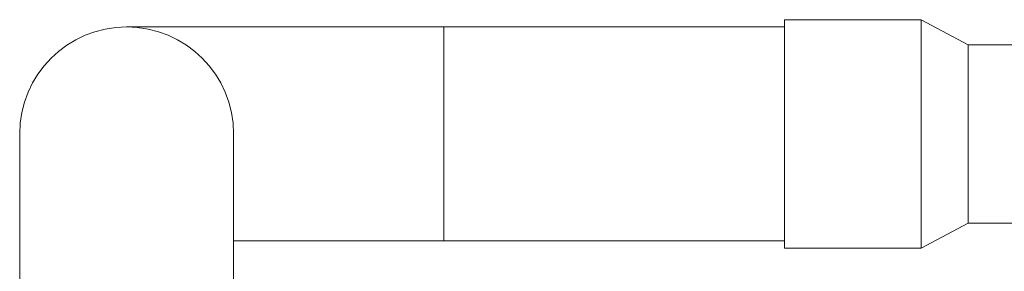
# Paper-space layout 'motoevaporante con box' of a CAD drawing. Units: millimetres. Extents: x 6 to 414, y 6 to 291.
# Drawn here: x 371 to 380, y 214 to 217 of the extents above; entities that cross this region are included whole.
import ezdxf

# ---------------------------------------------------------------- set-up
doc = ezdxf.new("R2010")
doc.units = ezdxf.units.MM

psp = doc.layouts.new('motoevaporante con box')

# ---------------------------------------------------------------- linework, layer by layer
at = {"color": 7, "linetype": 'Continuous', "lineweight": 15}
for p, q in [((379.1846, 216.5871), (377.9531, 216.5871)), ((377.9531, 214.5295), (377.9531, 216.5871)), ((379.6098, 216.3603), (379.1846, 216.5871)), ((379.1846, 216.033), (379.1846, 216.5871)), ((374.883, 216.5222), (372.0258, 216.5222)), ((377.9531, 216.5222), (374.883, 216.5222)), ((380.5827, 216.3603), (379.6098, 216.3603)), ((379.6098, 215.9283), (379.6098, 216.3603)), ((379.1846, 214.5295), (379.1846, 216.033)), ((379.6098, 214.7563), (379.6098, 215.9283)), ((371.0619, 215.5583), (371.0619, 212.7011)), ((372.9897, 212.7011), (372.9897, 215.5583)), ((379.1846, 214.5295), (379.6098, 214.7563)), ((379.6098, 214.7563), (380.5827, 214.7563)), ((372.9897, 214.5944), (374.883, 214.5944)), ((374.883, 214.5944), (377.9531, 214.5944)), ((377.9531, 214.5295), (379.1846, 214.5295))]:
    psp.add_line(p, q, dxfattribs=at)
at = {"color": 8, "linetype": 'Continuous', "lineweight": 15}
psp.add_line((374.883, 216.5222), (374.883, 214.5944), dxfattribs=at)
at = {"color": 7, "linetype": 'Continuous', "lineweight": 15}
psp.add_arc((372.0258, 215.5583), 0.9639, 0, 180, dxfattribs=at)

doc.saveas('drawing.dxf')
